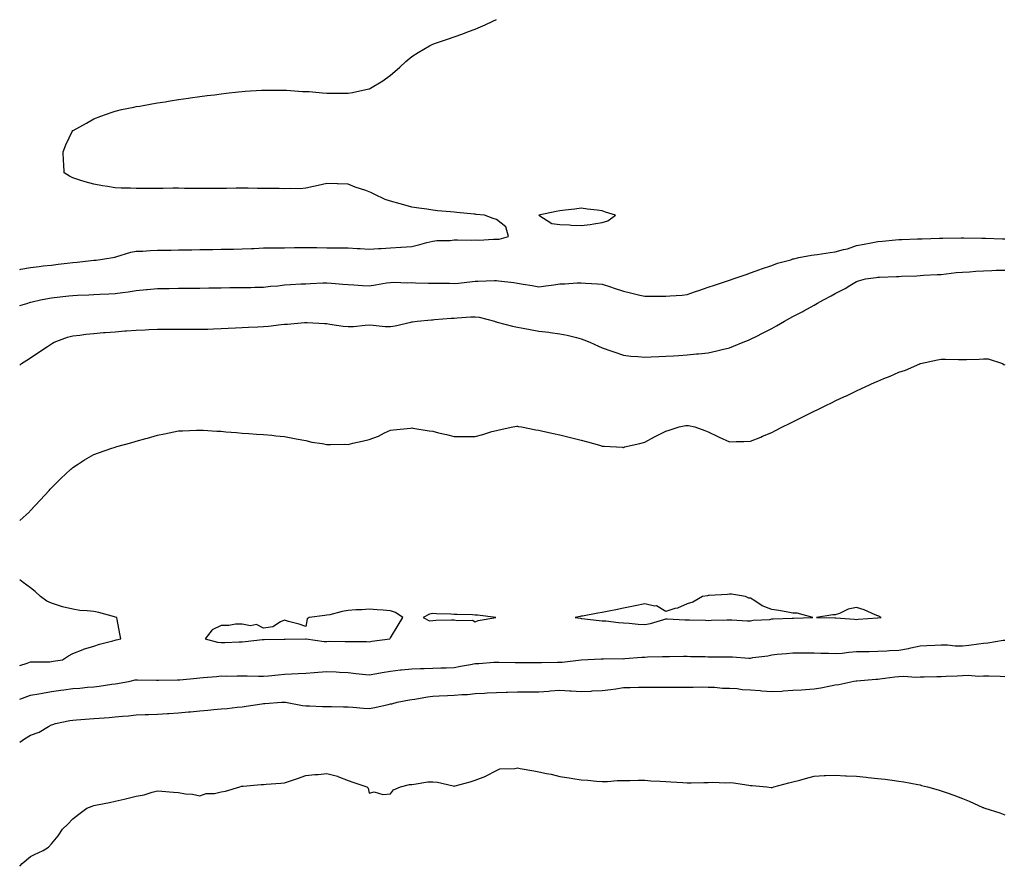
# Model space of a CAD drawing. Units: inches. Extents: x 965843 to 968483, y 7197578 to 7200218.
# Drawn here: x 965843 to 966308, y 7199374 to 7199774 of the extents above; entities that cross this region are included whole.
import ezdxf

# ---------------------------------------------------------------- set-up
doc = ezdxf.new("R2010")
doc.units = ezdxf.units.IN
doc.header["$MEASUREMENT"] = 0
doc.layers.add('Contour_96587197', color=7, linetype='Continuous', true_color=0x4023ec)

msp = doc.modelspace()

# ---------------------------------------------------------------- linework, layer by layer
at = {"layer": 'Contour_96587197'}
for points in [[(965843, 7199656.27, 3167), (965843.55, 7199656.41, 3167), (965848.05, 7199657.29, 3167), (965852.2, 7199657.78, 3167), (965854.12, 7199657.99, 3167), (965858.05, 7199658.44, 3167), (965861.16, 7199658.81, 3167), (965865.44, 7199659.3, 3167), (965868.05, 7199659.62, 3167), (965870.16, 7199659.81, 3167), (965876.69, 7199660.57, 3167), (965878.05, 7199660.69, 3167), (965879.17, 7199660.79, 3167), (965887.01, 7199661.92, 3167), (965887.81, 7199662.17, 3167), (965888.05, 7199662.21, 3167), (965888.41, 7199662.29, 3167), (965895.45, 7199664.52, 3167), (965898.05, 7199664.91, 3167), (965901.17, 7199665.05, 3167), (965904.67, 7199665.3, 3167), (965908.05, 7199665.44, 3167), (965911.6, 7199665.47, 3167), (965914.45, 7199665.51, 3167), (965918.05, 7199665.57, 3167), (965921.75, 7199665.61, 3167), (965924.31, 7199665.65, 3167), (965928.05, 7199665.71, 3167), (965931.9, 7199665.77, 3167), (965934.16, 7199665.81, 3167), (965938.05, 7199665.87, 3167), (965942.06, 7199665.92, 3167), (965944.01, 7199665.96, 3167), (965948.05, 7199666.04, 3167), (965952.4, 7199666.26, 3167), (965953.68, 7199666.28, 3167), (965958.05, 7199666.53, 3167), (965962.69, 7199666.55, 3167), (965963.46, 7199666.51, 3167), (965968.05, 7199666.53, 3167), (965972.78, 7199666.65, 3167), (965973.28, 7199666.69, 3167), (965978.05, 7199666.78, 3167), (965982.8, 7199666.67, 3167), (965983.26, 7199666.71, 3167), (965988.05, 7199666.61, 3167), (965992.66, 7199666.53, 3167), (965993.39, 7199666.57, 3167), (965998.05, 7199666.51, 3167), (966002.37, 7199666.24, 3167), (966003.8, 7199666.18, 3167), (966008.05, 7199665.92, 3167), (966012.33, 7199666.2, 3167), (966013.69, 7199666.28, 3167), (966018.05, 7199666.57, 3167), (966022.96, 7199666.84, 3167), (966023.16, 7199666.82, 3167), (966028.05, 7199667.17, 3167), (966031.86, 7199668.11, 3167), (966035.14, 7199669.01, 3167), (966038.05, 7199669.75, 3167), (966039.93, 7199670.03, 3167), (966046.17, 7199670.05, 3167), (966048.05, 7199670.26, 3167), (966049.7, 7199670.26, 3167), (966056.38, 7199670.24, 3167), (966058.05, 7199670.26, 3167), (966059.72, 7199670.24, 3167), (966066.71, 7199670.59, 3167), (966068.05, 7199670.57, 3167), (966069.3, 7199670.67, 3167), (966073.84, 7199671.92, 3167), (966072.56, 7199676.43, 3167), (966068.05, 7199679.87, 3167), (966066.51, 7199680.38, 3167), (966062.36, 7199681.92, 3167), (966058.49, 7199682.37, 3167), (966058.05, 7199682.41, 3167), (966057.49, 7199682.47, 3167), (966049.38, 7199683.25, 3167), (966048.05, 7199683.4, 3167), (966046.4, 7199683.58, 3167), (966040.24, 7199684.11, 3167), (966038.05, 7199684.34, 3167), (966035.21, 7199684.77, 3167), (966031.45, 7199685.32, 3167), (966028.05, 7199685.83, 3167), (966023.26, 7199687.13, 3167), (966022.66, 7199687.31, 3167), (966018.05, 7199688.6, 3167), (966015.58, 7199689.44, 3167), (966010.36, 7199691.92, 3167), (966008.76, 7199692.64, 3167), (966008.05, 7199693.01, 3167), (966006.35, 7199693.62, 3167), (966001.38, 7199695.24, 3167), (965998.05, 7199696.57, 3167), (965993.19, 7199696.78, 3167), (965992.94, 7199696.8, 3167), (965988.05, 7199697, 3167), (965983.95, 7199696.02, 3167), (965981.64, 7199695.51, 3167), (965978.05, 7199694.67, 3167), (965975.47, 7199694.5, 3167), (965970.71, 7199694.58, 3167), (965968.05, 7199694.42, 3167), (965965.44, 7199694.52, 3167), (965960.64, 7199694.52, 3167), (965958.05, 7199694.62, 3167), (965955.33, 7199694.63, 3167), (965950.81, 7199694.67, 3167), (965948.05, 7199694.69, 3167), (965945.27, 7199694.69, 3167), (965940.69, 7199694.56, 3167), (965938.05, 7199694.56, 3167), (965935.38, 7199694.6, 3167), (965930.66, 7199694.54, 3167), (965928.05, 7199694.56, 3167), (965925.33, 7199694.65, 3167), (965920.73, 7199694.6, 3167), (965918.05, 7199694.71, 3167), (965915.27, 7199694.71, 3167), (965910.77, 7199694.65, 3167), (965908.05, 7199694.65, 3167), (965905.34, 7199694.63, 3167), (965900.72, 7199694.58, 3167), (965898.05, 7199694.58, 3167), (965895.26, 7199694.71, 3167), (965890.92, 7199694.79, 3167), (965888.05, 7199694.93, 3167), (965884.41, 7199695.57, 3167), (965882.06, 7199695.92, 3167), (965878.05, 7199696.65, 3167), (965873.9, 7199697.76, 3167), (965871.39, 7199698.58, 3167), (965868.05, 7199699.56, 3167), (965866.5, 7199700.38, 3167), (965863.93, 7199701.92, 3167), (965863.81, 7199706.16, 3167), (965863.66, 7199707.53, 3167), (965863.53, 7199711.92, 3167), (965864.84, 7199715.14, 3167), (965867.95, 7199721.82, 3167), (965868, 7199721.92, 3167), (965868.02, 7199721.94, 3167), (965868.05, 7199721.98, 3167), (965868.18, 7199722.04, 3167), (965874.5, 7199725.47, 3167), (965878.05, 7199727.45, 3167), (965881.25, 7199728.72, 3167), (965886.72, 7199730.59, 3167), (965888.05, 7199731.08, 3167), (965888.68, 7199731.28, 3167), (965891.06, 7199731.92, 3167), (965896.9, 7199733.07, 3167), (965898.05, 7199733.27, 3167), (965899.68, 7199733.54, 3167), (965905.37, 7199734.6, 3167), (965908.05, 7199735.03, 3167), (965911.72, 7199735.59, 3167), (965914.01, 7199735.96, 3167), (965918.05, 7199736.57, 3167), (965922.73, 7199737.25, 3167), (965923.47, 7199737.35, 3167), (965928.05, 7199737.97, 3167), (965931.54, 7199738.44, 3167), (965935.02, 7199738.89, 3167), (965938.05, 7199739.3, 3167), (965940.41, 7199739.56, 3167), (965946.34, 7199740.22, 3167), (965948.05, 7199740.4, 3167), (965949.47, 7199740.51, 3167), (965957.1, 7199740.98, 3167), (965958.05, 7199741.04, 3167), (965958.9, 7199741.06, 3167), (965967.09, 7199740.96, 3167), (965968.05, 7199740.98, 3167), (965968.99, 7199740.98, 3167), (965976.59, 7199740.46, 3167), (965978.05, 7199740.44, 3167), (965979.6, 7199740.38, 3167), (965985.91, 7199739.77, 3167), (965988.05, 7199739.69, 3167), (965990.29, 7199739.67, 3167), (965995.77, 7199739.65, 3167), (965998.05, 7199739.63, 3167), (966000.04, 7199739.93, 3167), (966007.75, 7199741.63, 3167), (966008.05, 7199741.67, 3167), (966008.23, 7199741.74, 3167), (966008.55, 7199741.92, 3167), (966014.46, 7199745.51, 3167), (966018.05, 7199748.11, 3167), (966020.13, 7199749.83, 3167), (966022.47, 7199751.92, 3167), (966025.35, 7199754.62, 3167), (966028.05, 7199757, 3167), (966031.11, 7199758.85, 3167), (966036.43, 7199761.92, 3167), (966037.48, 7199762.49, 3167), (966038.05, 7199762.78, 3167), (966039.36, 7199763.23, 3167), (966044.89, 7199765.08, 3167), (966048.05, 7199766.22, 3167), (966052.28, 7199767.7, 3167), (966054.84, 7199768.72, 3167), (966058.05, 7199769.91, 3167), (966059.49, 7199770.47, 3167), (966062.76, 7199771.92, 3167), (966066.39, 7199773.58, 3167), (966068.05, 7199774.4, 3167)], [(965843, 7199639.3, 3166), (965846.44, 7199640.3, 3166), (965848.05, 7199640.81, 3166), (965848.93, 7199641.04, 3166), (965852.9, 7199641.92, 3166), (965857.13, 7199642.84, 3166), (965858.05, 7199642.99, 3166), (965859.25, 7199643.11, 3166), (965866.16, 7199643.81, 3166), (965868.05, 7199644.03, 3166), (965870.29, 7199644.15, 3166), (965875.6, 7199644.38, 3166), (965878.05, 7199644.52, 3166), (965880.76, 7199644.63, 3166), (965885.14, 7199644.83, 3166), (965888.05, 7199644.95, 3166), (965891.59, 7199645.46, 3166), (965894.21, 7199645.75, 3166), (965898.05, 7199646.33, 3166), (965902.93, 7199646.8, 3166), (965903.15, 7199646.82, 3166), (965908.05, 7199647.31, 3166), (965912.61, 7199647.37, 3166), (965913.5, 7199647.37, 3166), (965918.05, 7199647.43, 3166), (965922.48, 7199647.49, 3166), (965923.63, 7199647.51, 3166), (965928.05, 7199647.55, 3166), (965932.37, 7199647.6, 3166), (965933.74, 7199647.62, 3166), (965938.05, 7199647.66, 3166), (965942.24, 7199647.74, 3166), (965943.88, 7199647.76, 3166), (965948.05, 7199647.82, 3166), (965952.08, 7199647.88, 3166), (965954.05, 7199647.92, 3166), (965958.05, 7199647.97, 3166), (965961.46, 7199648.5, 3166), (965964.79, 7199648.66, 3166), (965968.05, 7199649.07, 3166), (965970.8, 7199649.17, 3166), (965975.67, 7199649.54, 3166), (965978.05, 7199649.62, 3166), (965980.34, 7199649.63, 3166), (965986.09, 7199649.97, 3166), (965988.05, 7199649.97, 3166), (965990.19, 7199649.79, 3166), (965995.6, 7199649.46, 3166), (965998.05, 7199649.24, 3166), (966000.81, 7199649.15, 3166), (966004.91, 7199648.78, 3166), (966008.05, 7199648.68, 3166), (966010.91, 7199649.07, 3166), (966016.09, 7199649.97, 3166), (966018.05, 7199650.24, 3166), (966019.68, 7199650.3, 3166), (966026.18, 7199650.05, 3166), (966028.05, 7199650.1, 3166), (966029.92, 7199650.06, 3166), (966036.02, 7199649.89, 3166), (966038.05, 7199649.83, 3166), (966040.17, 7199649.81, 3166), (966045.92, 7199649.79, 3166), (966048.05, 7199649.75, 3166), (966050.1, 7199649.87, 3166), (966056.78, 7199650.65, 3166), (966058.05, 7199650.73, 3166), (966059.22, 7199650.75, 3166), (966067.19, 7199651.06, 3166), (966068.05, 7199651.08, 3166), (966069.04, 7199650.92, 3166), (966076.22, 7199650.1, 3166), (966078.05, 7199649.79, 3166), (966080.63, 7199649.34, 3166), (966084.92, 7199648.8, 3166), (966088.05, 7199648.17, 3166), (966091.37, 7199648.6, 3166), (966095.24, 7199649.11, 3166), (966098.05, 7199649.48, 3166), (966100.39, 7199649.58, 3166), (966106.11, 7199649.99, 3166), (966108.05, 7199650.06, 3166), (966110.13, 7199649.83, 3166), (966115.75, 7199649.62, 3166), (966118.05, 7199649.32, 3166), (966121.88, 7199648.09, 3166), (966123.7, 7199647.56, 3166), (966128.05, 7199646.06, 3166), (966131.36, 7199645.24, 3166), (966135.72, 7199644.26, 3166), (966138.05, 7199643.7, 3166), (966148.05, 7199643.7, 3166), (966150.04, 7199643.91, 3166), (966155.7, 7199644.26, 3166), (966158.05, 7199644.56, 3166), (966162.02, 7199645.88, 3166), (966163.56, 7199646.41, 3166), (966168.05, 7199647.94, 3166), (966171.03, 7199648.95, 3166), (966177.16, 7199651.02, 3166), (966178.05, 7199651.33, 3166), (966178.49, 7199651.47, 3166), (966179.78, 7199651.92, 3166), (966186.04, 7199653.93, 3166), (966188.05, 7199654.73, 3166), (966192.48, 7199656.35, 3166), (966193.28, 7199656.69, 3166), (966198.05, 7199658.17, 3166), (966200.72, 7199659.24, 3166), (966207.07, 7199660.94, 3166), (966208.05, 7199661.28, 3166), (966208.54, 7199661.43, 3166), (966210.76, 7199661.92, 3166), (966216.88, 7199663.09, 3166), (966218.05, 7199663.25, 3166), (966219.53, 7199663.4, 3166), (966225.55, 7199664.42, 3166), (966228.05, 7199664.63, 3166), (966231.85, 7199665.73, 3166), (966233.82, 7199666.14, 3166), (966238.05, 7199667.6, 3166), (966241.61, 7199668.35, 3166), (966245.05, 7199668.91, 3166), (966248.05, 7199669.5, 3166), (966250.26, 7199669.71, 3166), (966256.4, 7199670.26, 3166), (966258.05, 7199670.42, 3166), (966259.46, 7199670.51, 3166), (966266.86, 7199670.73, 3166), (966268.05, 7199670.81, 3166), (966269.12, 7199670.85, 3166), (966277.2, 7199671.06, 3166), (966278.05, 7199671.1, 3166), (966278.85, 7199671.12, 3166), (966287.41, 7199671.28, 3166), (966288.69, 7199671.28, 3166), (966297.22, 7199671.08, 3166), (966298.05, 7199671.08, 3166), (966298.91, 7199671.06, 3166), (966307.01, 7199670.87, 3166), (966308.05, 7199670.85, 3166)], [(965843, 7199611.2, 3165), (965843.9, 7199611.92, 3165), (965846.41, 7199613.56, 3165), (965848.05, 7199614.65, 3165), (965852.46, 7199617.51, 3165), (965856.06, 7199619.93, 3165), (965858.05, 7199621.26, 3165), (965858.49, 7199621.49, 3165), (965859.35, 7199621.92, 3165), (965865.58, 7199624.4, 3165), (965868.05, 7199624.97, 3165), (965871.46, 7199625.32, 3165), (965874.17, 7199625.79, 3165), (965878.05, 7199626.16, 3165), (965882.64, 7199626.51, 3165), (965883.37, 7199626.61, 3165), (965888.05, 7199626.94, 3165), (965892.69, 7199627.27, 3165), (965893.45, 7199627.33, 3165), (965898.05, 7199627.64, 3165), (965902.17, 7199627.8, 3165), (965904.04, 7199627.92, 3165), (965908.05, 7199628.07, 3165), (965911.91, 7199628.07, 3165), (965914.26, 7199628.13, 3165), (965918.05, 7199628.13, 3165), (965921.87, 7199628.09, 3165), (965924.26, 7199628.13, 3165), (965928.05, 7199628.09, 3165), (965931.76, 7199628.21, 3165), (965934.42, 7199628.29, 3165), (965938.05, 7199628.4, 3165), (965941.39, 7199628.58, 3165), (965944.82, 7199628.7, 3165), (965948.05, 7199628.85, 3165), (965950.97, 7199629.01, 3165), (965955.38, 7199629.24, 3165), (965958.05, 7199629.38, 3165), (965960.41, 7199629.56, 3165), (965966.47, 7199630.34, 3165), (965968.05, 7199630.47, 3165), (965969.44, 7199630.53, 3165), (965977.38, 7199631.26, 3165), (965978.05, 7199631.28, 3165), (965978.71, 7199631.26, 3165), (965986.95, 7199630.81, 3165), (965988.05, 7199630.77, 3165), (965989.39, 7199630.57, 3165), (965995.76, 7199629.62, 3165), (965998.05, 7199629.32, 3165), (966000.56, 7199629.4, 3165), (966006.17, 7199630.05, 3165), (966008.05, 7199630.12, 3165), (966009.87, 7199630.1, 3165), (966015.57, 7199629.44, 3165), (966018.05, 7199629.42, 3165), (966020.21, 7199629.75, 3165), (966027.61, 7199631.49, 3165), (966028.05, 7199631.57, 3165), (966028.37, 7199631.59, 3165), (966030.65, 7199631.92, 3165), (966037.37, 7199632.6, 3165), (966038.05, 7199632.62, 3165), (966038.77, 7199632.64, 3165), (966046.62, 7199633.35, 3165), (966048.05, 7199633.38, 3165), (966049.57, 7199633.44, 3165), (966056.01, 7199633.97, 3165), (966058.05, 7199634.03, 3165), (966059.94, 7199633.81, 3165), (966067.21, 7199631.92, 3165), (966067.79, 7199631.67, 3165), (966068.05, 7199631.59, 3165), (966068.47, 7199631.51, 3165), (966075.71, 7199629.58, 3165), (966078.05, 7199629.11, 3165), (966081.55, 7199628.42, 3165), (966084.06, 7199627.92, 3165), (966088.05, 7199627.17, 3165), (966092.78, 7199626.65, 3165), (966093.41, 7199626.55, 3165), (966098.05, 7199626, 3165), (966101.44, 7199625.32, 3165), (966105.84, 7199624.13, 3165), (966108.05, 7199623.62, 3165), (966109.29, 7199623.17, 3165), (966112.22, 7199621.92, 3165), (966116.19, 7199620.06, 3165), (966118.05, 7199619.32, 3165), (966122.09, 7199617.88, 3165), (966123.49, 7199617.37, 3165), (966128.05, 7199615.79, 3165), (966131.58, 7199615.44, 3165), (966134.75, 7199615.22, 3165), (966138.05, 7199614.91, 3165), (966141.17, 7199615.05, 3165), (966144.74, 7199615.24, 3165), (966148.05, 7199615.38, 3165), (966151.73, 7199615.59, 3165), (966154.22, 7199615.75, 3165), (966158.05, 7199615.96, 3165), (966162.57, 7199616.45, 3165), (966163.45, 7199616.51, 3165), (966168.05, 7199617.02, 3165), (966172.06, 7199617.92, 3165), (966174.68, 7199618.56, 3165), (966178.05, 7199619.32, 3165), (966179.92, 7199620.06, 3165), (966184.54, 7199621.92, 3165), (966187.03, 7199622.94, 3165), (966188.05, 7199623.35, 3165), (966190.99, 7199624.87, 3165), (966193.69, 7199626.28, 3165), (966198.05, 7199628.48, 3165), (966200.31, 7199629.65, 3165), (966204.13, 7199631.92, 3165), (966206.64, 7199633.33, 3165), (966208.05, 7199634.11, 3165), (966212.65, 7199636.51, 3165), (966213.19, 7199636.78, 3165), (966218.05, 7199639.54, 3165), (966219.62, 7199640.34, 3165), (966222.44, 7199641.92, 3165), (966226.15, 7199643.83, 3165), (966228.05, 7199644.91, 3165), (966232.63, 7199647.35, 3165), (966234.89, 7199648.76, 3165), (966238.05, 7199650.65, 3165), (966239, 7199650.98, 3165), (966242.29, 7199651.92, 3165), (966247.39, 7199652.58, 3165), (966248.05, 7199652.7, 3165), (966248.9, 7199652.76, 3165), (966256.98, 7199652.99, 3165), (966258.05, 7199653.07, 3165), (966259.29, 7199653.15, 3165), (966266.59, 7199653.38, 3165), (966268.05, 7199653.48, 3165), (966269.73, 7199653.6, 3165), (966276.08, 7199653.89, 3165), (966278.05, 7199654.03, 3165), (966280.34, 7199654.21, 3165), (966285.12, 7199654.85, 3165), (966288.05, 7199655.06, 3165), (966291.38, 7199655.24, 3165), (966294.44, 7199655.53, 3165), (966298.05, 7199655.71, 3165), (966301.93, 7199655.79, 3165), (966304.04, 7199655.94, 3165), (966308.05, 7199656.02, 3165)], [(965843, 7199537.8, 3164), (965847.57, 7199541.92, 3164), (965847.82, 7199542.15, 3164), (965848.05, 7199542.41, 3164), (965852.66, 7199547.31, 3164), (965856.94, 7199551.92, 3164), (965857.45, 7199552.51, 3164), (965858.05, 7199553.17, 3164), (965862.43, 7199557.53, 3164), (965867.13, 7199561.92, 3164), (965867.6, 7199562.37, 3164), (965868.05, 7199562.76, 3164), (965870.33, 7199564.21, 3164), (965873.64, 7199566.33, 3164), (965878.05, 7199568.93, 3164), (965880.23, 7199569.75, 3164), (965886.5, 7199571.92, 3164), (965887.65, 7199572.31, 3164), (965888.05, 7199572.45, 3164), (965888.8, 7199572.68, 3164), (965895.52, 7199574.46, 3164), (965898.05, 7199575.22, 3164), (965902.58, 7199576.45, 3164), (965903.33, 7199576.63, 3164), (965908.05, 7199577.99, 3164), (965911.31, 7199578.66, 3164), (965915.72, 7199579.58, 3164), (965918.05, 7199580.06, 3164), (965919.81, 7199580.16, 3164), (965926.52, 7199580.4, 3164), (965928.05, 7199580.47, 3164), (965929.57, 7199580.4, 3164), (965936.09, 7199579.97, 3164), (965938.05, 7199579.87, 3164), (965940.27, 7199579.71, 3164), (965945.4, 7199579.28, 3164), (965948.05, 7199579.07, 3164), (965951.13, 7199578.85, 3164), (965954.72, 7199578.6, 3164), (965958.05, 7199578.35, 3164), (965961.97, 7199578.01, 3164), (965963.96, 7199577.82, 3164), (965968.05, 7199577.43, 3164), (965972.66, 7199576.53, 3164), (965973.6, 7199576.37, 3164), (965978.05, 7199575.55, 3164), (965980.89, 7199574.77, 3164), (965985.79, 7199574.17, 3164), (965988.05, 7199573.7, 3164), (965989.73, 7199573.6, 3164), (965996.17, 7199573.8, 3164), (965998.05, 7199573.72, 3164), (966000.35, 7199574.22, 3164), (966004.68, 7199575.3, 3164), (966008.05, 7199575.98, 3164), (966012.32, 7199577.66, 3164), (966015.26, 7199579.13, 3164), (966018.05, 7199580.4, 3164), (966019.4, 7199580.57, 3164), (966027.54, 7199581.41, 3164), (966028.05, 7199581.47, 3164), (966028.58, 7199581.39, 3164), (966036.27, 7199580.14, 3164), (966038.05, 7199579.89, 3164), (966040.75, 7199579.22, 3164), (966044.46, 7199578.33, 3164), (966048.05, 7199577.41, 3164), (966052.54, 7199577.43, 3164), (966053.62, 7199577.49, 3164), (966058.05, 7199577.49, 3164), (966061.6, 7199578.37, 3164), (966065.86, 7199579.73, 3164), (966068.05, 7199580.34, 3164), (966069.32, 7199580.65, 3164), (966075.76, 7199581.92, 3164), (966077.68, 7199582.29, 3164), (966078.05, 7199582.31, 3164), (966078.36, 7199582.23, 3164), (966079.94, 7199581.92, 3164), (966086.65, 7199580.53, 3164), (966088.05, 7199580.38, 3164), (966090.02, 7199579.95, 3164), (966094.97, 7199578.85, 3164), (966098.05, 7199578.19, 3164), (966103.01, 7199576.96, 3164), (966103.08, 7199576.94, 3164), (966108.05, 7199575.67, 3164), (966111.03, 7199574.89, 3164), (966116.67, 7199573.29, 3164), (966118.05, 7199572.92, 3164), (966119, 7199572.86, 3164), (966127.63, 7199572.33, 3164), (966128.05, 7199572.31, 3164), (966128.6, 7199572.47, 3164), (966135.84, 7199574.13, 3164), (966138.05, 7199574.83, 3164), (966142.73, 7199577.25, 3164), (966144.01, 7199577.88, 3164), (966148.05, 7199579.89, 3164), (966149.59, 7199580.38, 3164), (966154.28, 7199581.92, 3164), (966157.41, 7199582.56, 3164), (966158.05, 7199582.68, 3164), (966158.7, 7199582.56, 3164), (966161.72, 7199581.92, 3164), (966166.42, 7199580.3, 3164), (966168.05, 7199579.67, 3164), (966172.53, 7199577.43, 3164), (966173.21, 7199577.08, 3164), (966178.05, 7199574.93, 3164), (966181.22, 7199575.08, 3164), (966184.87, 7199575.1, 3164), (966188.05, 7199575.26, 3164), (966192.81, 7199577.15, 3164), (966193.63, 7199577.51, 3164), (966198.05, 7199579.28, 3164), (966199.77, 7199580.2, 3164), (966203.11, 7199581.92, 3164), (966206.4, 7199583.56, 3164), (966208.05, 7199584.38, 3164), (966212.97, 7199586.84, 3164), (966213.08, 7199586.9, 3164), (966218.05, 7199589.36, 3164), (966219.77, 7199590.2, 3164), (966223.3, 7199591.92, 3164), (966226.5, 7199593.48, 3164), (966228.05, 7199594.22, 3164), (966232.46, 7199596.33, 3164), (966233.26, 7199596.71, 3164), (966238.05, 7199598.99, 3164), (966240.1, 7199599.87, 3164), (966244.48, 7199601.92, 3164), (966246.93, 7199603.05, 3164), (966248.05, 7199603.6, 3164), (966250.9, 7199604.77, 3164), (966254, 7199605.98, 3164), (966258.05, 7199607.82, 3164), (966261.17, 7199608.8, 3164), (966267.91, 7199611.78, 3164), (966268.05, 7199611.84, 3164), (966268.12, 7199611.84, 3164), (966268.32, 7199611.92, 3164), (966276.3, 7199613.66, 3164), (966278.05, 7199613.91, 3164), (966280.13, 7199613.99, 3164), (966286.24, 7199613.74, 3164), (966288.05, 7199613.81, 3164), (966290, 7199613.87, 3164), (966295.94, 7199614.03, 3164), (966298.05, 7199614.13, 3164), (966300.19, 7199614.07, 3164), (966306.96, 7199611.92, 3164), (966307.63, 7199611.49, 3164), (966308.05, 7199611.33, 3164)], [(965843, 7199469.31, 3164), (965846.47, 7199470.34, 3164), (965848.05, 7199470.94, 3164), (965848.9, 7199471.06, 3164), (965857.17, 7199471.04, 3164), (965858.05, 7199471.14, 3164), (965858.73, 7199471.24, 3164), (965863.18, 7199471.92, 3164), (965866.11, 7199473.87, 3164), (965868.05, 7199474.95, 3164), (965873, 7199476.88, 3164), (965873.07, 7199476.9, 3164), (965878.05, 7199478.31, 3164), (965880.61, 7199479.36, 3164), (965887.04, 7199480.9, 3164), (965888.05, 7199481.24, 3164), (965888.56, 7199481.41, 3164), (965890.67, 7199481.92, 3164), (965890.32, 7199484.19, 3164), (965888.95, 7199491.02, 3164), (965888.79, 7199491.92, 3164), (965888.05, 7199492.15, 3164), (965887.73, 7199492.23, 3164), (965880.34, 7199494.21, 3164), (965878.05, 7199494.71, 3164), (965874.83, 7199495.14, 3164), (965871.44, 7199495.3, 3164), (965868.05, 7199495.87, 3164), (965863.18, 7199497.04, 3164), (965862.78, 7199497.19, 3164), (965858.05, 7199498.62, 3164), (965855.8, 7199499.67, 3164), (965852.89, 7199501.92, 3164), (965850.26, 7199504.13, 3164), (965848.05, 7199505.92, 3164), (965844.63, 7199508.5, 3164), (965843, 7199509.77, 3164)], [(965843, 7199453.33, 3163), (965845.65, 7199454.32, 3163), (965848.05, 7199455.2, 3163), (965852.02, 7199455.9, 3163), (965853.83, 7199456.14, 3163), (965858.05, 7199456.96, 3163), (965862.42, 7199457.56, 3163), (965863.9, 7199457.78, 3163), (965868.05, 7199458.35, 3163), (965871.35, 7199458.62, 3163), (965875.09, 7199458.95, 3163), (965878.05, 7199459.21, 3163), (965880.49, 7199459.48, 3163), (965886.49, 7199460.36, 3163), (965888.05, 7199460.53, 3163), (965889.22, 7199460.75, 3163), (965895.08, 7199461.92, 3163), (965897.55, 7199462.43, 3163), (965898.05, 7199462.53, 3163), (965898.65, 7199462.53, 3163), (965907.58, 7199462.39, 3163), (965908.05, 7199462.37, 3163), (965908.51, 7199462.37, 3163), (965917.5, 7199462.47, 3163), (965918.05, 7199462.47, 3163), (965918.63, 7199462.51, 3163), (965926.66, 7199463.31, 3163), (965928.05, 7199463.38, 3163), (965929.65, 7199463.52, 3163), (965935.86, 7199464.11, 3163), (965938.05, 7199464.3, 3163), (965940.41, 7199464.28, 3163), (965945.63, 7199464.34, 3163), (965948.05, 7199464.32, 3163), (965950.43, 7199464.3, 3163), (965955.8, 7199464.17, 3163), (965958.05, 7199464.15, 3163), (965960.43, 7199464.3, 3163), (965965.06, 7199464.91, 3163), (965968.05, 7199465.08, 3163), (965971.37, 7199465.24, 3163), (965974.5, 7199465.47, 3163), (965978.05, 7199465.63, 3163), (965982.06, 7199465.94, 3163), (965983.9, 7199466.06, 3163), (965988.05, 7199466.37, 3163), (965992.44, 7199466.31, 3163), (965993.91, 7199466.06, 3163), (965998.05, 7199465.98, 3163), (966001.65, 7199465.53, 3163), (966004.8, 7199465.16, 3163), (966008.05, 7199464.77, 3163), (966011.55, 7199465.42, 3163), (966014.07, 7199465.9, 3163), (966018.05, 7199466.63, 3163), (966022.81, 7199467.17, 3163), (966023.31, 7199467.19, 3163), (966028.05, 7199467.64, 3163), (966032.19, 7199467.78, 3163), (966033.96, 7199467.84, 3163), (966038.05, 7199467.96, 3163), (966041.85, 7199468.13, 3163), (966044.33, 7199468.21, 3163), (966048.05, 7199468.37, 3163), (966051.05, 7199468.91, 3163), (966055.88, 7199469.75, 3163), (966058.05, 7199470.16, 3163), (966059.76, 7199470.22, 3163), (966066.91, 7199470.77, 3163), (966068.05, 7199470.83, 3163), (966069.16, 7199470.81, 3163), (966076.86, 7199470.73, 3163), (966078.05, 7199470.73, 3163), (966079.26, 7199470.71, 3163), (966086.73, 7199470.61, 3163), (966088.05, 7199470.59, 3163), (966089.29, 7199470.69, 3163), (966096.87, 7199470.75, 3163), (966098.05, 7199470.83, 3163), (966099.1, 7199470.87, 3163), (966108.05, 7199471.92, 3163), (966108.12, 7199471.92, 3163), (966117.57, 7199472.39, 3163), (966118.05, 7199472.41, 3163), (966118.54, 7199472.41, 3163), (966127.49, 7199472.49, 3163), (966128.05, 7199472.47, 3163), (966128.62, 7199472.49, 3163), (966136.77, 7199473.21, 3163), (966138.05, 7199473.23, 3163), (966139.43, 7199473.29, 3163), (966146.47, 7199473.5, 3163), (966148.05, 7199473.58, 3163), (966149.7, 7199473.56, 3163), (966156.32, 7199473.64, 3163), (966158.05, 7199473.64, 3163), (966159.72, 7199473.58, 3163), (966166.53, 7199473.44, 3163), (966168.05, 7199473.4, 3163), (966169.54, 7199473.4, 3163), (966176.61, 7199473.35, 3163), (966178.05, 7199473.35, 3163), (966179.47, 7199473.33, 3163), (966187.19, 7199472.78, 3163), (966188.05, 7199472.76, 3163), (966189.11, 7199472.97, 3163), (966196.13, 7199473.85, 3163), (966198.05, 7199474.34, 3163), (966200.66, 7199474.54, 3163), (966204.98, 7199474.99, 3163), (966208.05, 7199475.2, 3163), (966211.37, 7199475.24, 3163), (966214.76, 7199475.22, 3163), (966218.05, 7199475.26, 3163), (966221.2, 7199475.08, 3163), (966224.91, 7199475.06, 3163), (966228.05, 7199474.89, 3163), (966231.26, 7199475.14, 3163), (966234.42, 7199475.55, 3163), (966238.05, 7199475.79, 3163), (966242.01, 7199475.88, 3163), (966244.03, 7199475.94, 3163), (966248.05, 7199476.04, 3163), (966252.31, 7199476.18, 3163), (966253.68, 7199476.28, 3163), (966258.05, 7199476.43, 3163), (966262.64, 7199477.33, 3163), (966263.71, 7199477.58, 3163), (966268.05, 7199478.5, 3163), (966271.33, 7199478.64, 3163), (966275.02, 7199478.89, 3163), (966278.05, 7199479.03, 3163), (966280.99, 7199478.99, 3163), (966284.69, 7199478.56, 3163), (966288.05, 7199478.52, 3163), (966291.07, 7199478.89, 3163), (966295.66, 7199479.52, 3163), (966298.05, 7199479.83, 3163), (966299.99, 7199479.97, 3163), (966307.33, 7199481.2, 3163), (966308.05, 7199481.28, 3163)], [(965843, 7199433.05, 3162), (965845.33, 7199434.65, 3162), (965848.05, 7199436.39, 3162), (965852.14, 7199437.82, 3162), (965856.53, 7199440.4, 3162), (965858.05, 7199441.16, 3162), (965858.65, 7199441.33, 3162), (965859.85, 7199441.92, 3162), (965866.69, 7199443.29, 3162), (965868.05, 7199443.5, 3162), (965869.77, 7199443.64, 3162), (965875.9, 7199444.07, 3162), (965878.05, 7199444.22, 3162), (965880.55, 7199444.42, 3162), (965885.22, 7199444.75, 3162), (965888.05, 7199444.97, 3162), (965891.49, 7199445.36, 3162), (965894.41, 7199445.55, 3162), (965898.05, 7199446, 3162), (965902.23, 7199446.1, 3162), (965903.82, 7199446.16, 3162), (965908.05, 7199446.26, 3162), (965912.71, 7199446.59, 3162), (965913.37, 7199446.61, 3162), (965918.05, 7199446.96, 3162), (965922.66, 7199447.31, 3162), (965923.56, 7199447.43, 3162), (965928.05, 7199447.8, 3162), (965931.85, 7199448.13, 3162), (965934.63, 7199448.5, 3162), (965938.05, 7199448.81, 3162), (965940.95, 7199449.01, 3162), (965945.62, 7199449.5, 3162), (965948.05, 7199449.67, 3162), (965949.99, 7199449.99, 3162), (965957.27, 7199451.14, 3162), (965958.05, 7199451.28, 3162), (965958.67, 7199451.3, 3162), (965966.77, 7199451.92, 3162), (965968, 7199451.98, 3162), (965968.11, 7199451.98, 3162), (965968.54, 7199451.92, 3162), (965976.51, 7199450.38, 3162), (965978.05, 7199450.22, 3162), (965979.78, 7199450.18, 3162), (965986, 7199449.87, 3162), (965988.05, 7199449.85, 3162), (965990.14, 7199449.83, 3162), (965995.92, 7199449.79, 3162), (965998.05, 7199449.77, 3162), (966000.33, 7199449.63, 3162), (966005.25, 7199449.11, 3162), (966008.05, 7199448.97, 3162), (966010.6, 7199449.36, 3162), (966017.03, 7199450.9, 3162), (966018.05, 7199451.1, 3162), (966018.75, 7199451.22, 3162), (966021.28, 7199451.92, 3162), (966026.96, 7199453.01, 3162), (966028.05, 7199453.23, 3162), (966029.51, 7199453.38, 3162), (966035.51, 7199454.46, 3162), (966038.05, 7199454.71, 3162), (966041, 7199454.87, 3162), (966044.91, 7199455.06, 3162), (966048.05, 7199455.24, 3162), (966051.75, 7199455.61, 3162), (966054.36, 7199455.61, 3162), (966058.05, 7199456.1, 3162), (966062.37, 7199456.24, 3162), (966063.65, 7199456.31, 3162), (966068.05, 7199456.45, 3162), (966072.73, 7199456.59, 3162), (966073.33, 7199456.63, 3162), (966078.05, 7199456.76, 3162), (966082.95, 7199456.82, 3162), (966083.15, 7199456.82, 3162), (966088.05, 7199456.88, 3162), (966092.82, 7199457.15, 3162), (966093.37, 7199457.25, 3162), (966098.05, 7199457.56, 3162), (966102.65, 7199457.31, 3162), (966103.42, 7199457.29, 3162), (966108.05, 7199457.02, 3162), (966112.83, 7199457.13, 3162), (966113.34, 7199457.21, 3162), (966118.05, 7199457.37, 3162), (966122.04, 7199457.94, 3162), (966124.42, 7199458.29, 3162), (966128.05, 7199458.81, 3162), (966131.13, 7199458.83, 3162), (966135.13, 7199458.99, 3162), (966138.05, 7199459.03, 3162), (966141.01, 7199458.95, 3162), (966145.19, 7199459.05, 3162), (966148.05, 7199458.99, 3162), (966151.03, 7199458.95, 3162), (966155.18, 7199459.05, 3162), (966158.05, 7199459.01, 3162), (966160.98, 7199458.99, 3162), (966165.24, 7199459.11, 3162), (966168.05, 7199459.09, 3162), (966171.02, 7199458.95, 3162), (966174.75, 7199458.62, 3162), (966178.05, 7199458.48, 3162), (966181.66, 7199458.31, 3162), (966184.09, 7199457.97, 3162), (966188.05, 7199457.82, 3162), (966192.56, 7199457.41, 3162), (966193.43, 7199457.31, 3162), (966198.05, 7199456.9, 3162), (966202.78, 7199457.19, 3162), (966203.37, 7199457.25, 3162), (966208.05, 7199457.55, 3162), (966212.16, 7199457.82, 3162), (966214.03, 7199457.9, 3162), (966218.05, 7199458.15, 3162), (966221.25, 7199458.72, 3162), (966225.77, 7199459.65, 3162), (966228.05, 7199460.06, 3162), (966229.64, 7199460.34, 3162), (966236.86, 7199461.92, 3162), (966237.92, 7199462.06, 3162), (966238.05, 7199462.08, 3162), (966238.21, 7199462.08, 3162), (966247.17, 7199462.8, 3162), (966248.05, 7199462.86, 3162), (966249.09, 7199462.96, 3162), (966256.11, 7199463.87, 3162), (966258.05, 7199464.05, 3162), (966260.3, 7199464.17, 3162), (966266.17, 7199463.8, 3162), (966268.05, 7199463.91, 3162), (966270.07, 7199463.95, 3162), (966275.97, 7199463.99, 3162), (966278.05, 7199464.03, 3162), (966280.31, 7199464.19, 3162), (966285.64, 7199464.32, 3162), (966288.05, 7199464.52, 3162), (966290.77, 7199464.65, 3162), (966295.69, 7199464.28, 3162), (966298.05, 7199464.44, 3162), (966300.51, 7199464.38, 3162), (966305.8, 7199464.17, 3162), (966308.05, 7199464.13, 3162)], [(965843, 7199374.38, 3161), (965844.21, 7199375.75, 3161), (965848.05, 7199378.97, 3161), (965850.02, 7199379.95, 3161), (965854.06, 7199381.92, 3161), (965856.55, 7199383.42, 3161), (965858.05, 7199385.03, 3161), (965861.15, 7199388.83, 3161), (965863.23, 7199391.92, 3161), (965865.73, 7199394.24, 3161), (965868.05, 7199396.76, 3161), (965870.92, 7199399.05, 3161), (965874.68, 7199401.92, 3161), (965877.17, 7199402.8, 3161), (965878.05, 7199403.05, 3161), (965879.53, 7199403.4, 3161), (965885.44, 7199404.52, 3161), (965888.05, 7199405.18, 3161), (965892.25, 7199406.12, 3161), (965893.61, 7199406.35, 3161), (965898.05, 7199407.49, 3161), (965901.79, 7199408.17, 3161), (965905.52, 7199409.4, 3161), (965908.05, 7199410.01, 3161), (965910.12, 7199409.85, 3161), (965915.57, 7199409.44, 3161), (965918.05, 7199409.26, 3161), (965921.29, 7199408.68, 3161), (965924.61, 7199408.48, 3161), (965928.05, 7199407.64, 3161), (965931.11, 7199408.85, 3161), (965934.95, 7199408.81, 3161), (965938.05, 7199409.5, 3161), (965940.11, 7199409.85, 3161), (965946.85, 7199411.92, 3161), (965947.78, 7199412.19, 3161), (965948.05, 7199412.25, 3161), (965948.43, 7199412.31, 3161), (965957.02, 7199412.96, 3161), (965958.05, 7199413.09, 3161), (965959.33, 7199413.21, 3161), (965966.29, 7199413.68, 3161), (965968.05, 7199413.83, 3161), (965970.91, 7199414.79, 3161), (965974.14, 7199415.83, 3161), (965978.05, 7199417.21, 3161), (965982.27, 7199417.7, 3161), (965983.95, 7199417.82, 3161), (965988.05, 7199418.25, 3161), (965993.03, 7199416.9, 3161), (965993.12, 7199416.84, 3161), (965998.05, 7199414.99, 3161), (966000.34, 7199414.21, 3161), (966006.94, 7199411.92, 3161), (966007.44, 7199411.31, 3161), (966008.05, 7199408.91, 3161), (966010.42, 7199409.56, 3161), (966014.39, 7199408.25, 3161), (966018.05, 7199408.58, 3161), (966019.52, 7199410.46, 3161), (966022.84, 7199411.92, 3161), (966026.97, 7199412.99, 3161), (966028.05, 7199413.11, 3161), (966029.28, 7199413.15, 3161), (966035.75, 7199414.22, 3161), (966038.05, 7199414.28, 3161), (966040.2, 7199414.07, 3161), (966047.63, 7199412.33, 3161), (966048.05, 7199412.29, 3161), (966048.57, 7199412.43, 3161), (966055.61, 7199414.36, 3161), (966058.05, 7199415.1, 3161), (966062.99, 7199416.98, 3161), (966063.27, 7199417.15, 3161), (966068.05, 7199419.62, 3161), (966069.6, 7199420.38, 3161), (966076.71, 7199420.59, 3161), (966078.05, 7199420.92, 3161), (966079.29, 7199420.67, 3161), (966085.65, 7199419.52, 3161), (966088.05, 7199419.03, 3161), (966091.75, 7199418.23, 3161), (966093.97, 7199417.84, 3161), (966098.05, 7199416.86, 3161), (966102.4, 7199416.26, 3161), (966104.09, 7199415.88, 3161), (966108.05, 7199415.24, 3161), (966111.18, 7199415.05, 3161), (966115.38, 7199414.58, 3161), (966118.05, 7199414.4, 3161), (966120.57, 7199414.44, 3161), (966125.06, 7199414.91, 3161), (966128.05, 7199414.95, 3161), (966131, 7199414.87, 3161), (966134.9, 7199415.08, 3161), (966138.05, 7199415.01, 3161), (966140.93, 7199414.79, 3161), (966145.4, 7199414.56, 3161), (966148.05, 7199414.38, 3161), (966150.35, 7199414.22, 3161), (966156.07, 7199413.91, 3161), (966158.05, 7199413.78, 3161), (966159.93, 7199413.8, 3161), (966166.03, 7199413.95, 3161), (966168.05, 7199413.97, 3161), (966170.22, 7199414.09, 3161), (966176.17, 7199413.8, 3161), (966178.05, 7199413.91, 3161), (966179.94, 7199413.81, 3161), (966187.28, 7199412.68, 3161), (966188.05, 7199412.64, 3161), (966188.77, 7199412.64, 3161), (966195.73, 7199411.92, 3161), (966197.81, 7199411.67, 3161), (966198.05, 7199411.63, 3161), (966198.27, 7199411.69, 3161), (966199.06, 7199411.92, 3161), (966206.17, 7199413.8, 3161), (966208.05, 7199414.22, 3161), (966211.25, 7199415.12, 3161), (966214.02, 7199415.94, 3161), (966218.05, 7199417.02, 3161), (966222.73, 7199417.25, 3161), (966223.36, 7199417.23, 3161), (966228.05, 7199417.45, 3161), (966232.79, 7199417.19, 3161), (966233.29, 7199417.15, 3161), (966238.05, 7199416.9, 3161), (966242.6, 7199416.47, 3161), (966243.61, 7199416.37, 3161), (966248.05, 7199415.94, 3161), (966251.61, 7199415.49, 3161), (966254.92, 7199415.05, 3161), (966258.05, 7199414.65, 3161), (966260.38, 7199414.24, 3161), (966266.93, 7199413.03, 3161), (966268.05, 7199412.84, 3161), (966268.78, 7199412.64, 3161), (966271.59, 7199411.92, 3161), (966276.63, 7199410.49, 3161), (966278.05, 7199410.1, 3161), (966280.91, 7199409.05, 3161), (966284.07, 7199407.94, 3161), (966288.05, 7199406.41, 3161), (966291.29, 7199405.16, 3161), (966297.76, 7199402.21, 3161), (966298.05, 7199402.1, 3161), (966298.19, 7199402.06, 3161), (966298.6, 7199401.92, 3161), (966305.76, 7199399.62, 3161), (966308.05, 7199398.76, 3161)]]:
    msp.add_polyline3d(points, dxfattribs=at)
for points in [[(966118.05, 7199678.52, 3167), (966120.63, 7199679.34, 3167), (966124.24, 7199681.92, 3167), (966119.54, 7199683.42, 3167), (966118.05, 7199684.05, 3167), (966115.65, 7199684.32, 3167), (966110.99, 7199684.87, 3167), (966108.05, 7199685.22, 3167), (966105.14, 7199684.83, 3167), (966100.51, 7199684.38, 3167), (966098.05, 7199684.07, 3167), (966096.31, 7199683.66, 3167), (966088.15, 7199681.92, 3167), (966094.23, 7199678.11, 3167), (966098.05, 7199677.51, 3167), (966102.62, 7199677.35, 3167), (966103.36, 7199677.23, 3167), (966108.05, 7199677.1, 3167), (966112.33, 7199677.64, 3167), (966114.08, 7199677.96, 3167)], [(966208.05, 7199491.57, 3164), (966208.38, 7199491.59, 3164), (966217.5, 7199491.92, 3164), (966210.11, 7199493.99, 3164), (966208.05, 7199493.99, 3164), (966205.59, 7199494.38, 3164), (966201.37, 7199495.24, 3164), (966198.05, 7199495.71, 3164), (966193.58, 7199497.45, 3164), (966190.12, 7199499.85, 3164), (966188.05, 7199501.12, 3164), (966187.24, 7199501.1, 3164), (966185.68, 7199501.92, 3164), (966179.09, 7199502.97, 3164), (966178.05, 7199503.01, 3164), (966177.17, 7199502.8, 3164), (966168.49, 7199502.37, 3164), (966168.05, 7199502.29, 3164), (966167.75, 7199502.23, 3164), (966165.32, 7199501.92, 3164), (966160.76, 7199499.21, 3164), (966158.05, 7199498.4, 3164), (966153.58, 7199496.39, 3164), (966152.26, 7199496.14, 3164), (966148.05, 7199494.79, 3164), (966143.57, 7199497.45, 3164), (966142.65, 7199497.33, 3164), (966138.05, 7199498.35, 3164), (966133.59, 7199497.45, 3164), (966132.71, 7199497.25, 3164), (966128.05, 7199496.37, 3164), (966124.37, 7199495.59, 3164), (966121.1, 7199494.97, 3164), (966118.05, 7199494.34, 3164), (966115.97, 7199493.99, 3164), (966108.73, 7199492.6, 3164), (966108.05, 7199492.49, 3164), (966107.56, 7199492.41, 3164), (966105.19, 7199491.92, 3164), (966107.68, 7199491.55, 3164), (966108.05, 7199491.53, 3164), (966108.46, 7199491.51, 3164), (966116.61, 7199490.49, 3164), (966118.05, 7199490.42, 3164), (966119.69, 7199490.28, 3164), (966125.73, 7199489.6, 3164), (966128.05, 7199489.44, 3164), (966130.77, 7199489.21, 3164), (966134.94, 7199488.81, 3164), (966138.05, 7199488.56, 3164), (966140.85, 7199489.13, 3164), (966147.16, 7199491.04, 3164), (966148.05, 7199491.26, 3164), (966148.76, 7199491.22, 3164), (966157.01, 7199490.88, 3164), (966158.05, 7199490.83, 3164), (966159.19, 7199490.79, 3164), (966166.75, 7199490.63, 3164), (966168.05, 7199490.57, 3164), (966169.37, 7199490.59, 3164), (966176.9, 7199490.77, 3164), (966178.05, 7199490.79, 3164), (966179.17, 7199490.81, 3164), (966186.44, 7199490.32, 3164), (966188.05, 7199490.32, 3164), (966189.3, 7199490.67, 3164), (966197.16, 7199491.04, 3164), (966198.05, 7199491.22, 3164), (966198.73, 7199491.24, 3164), (966207.69, 7199491.57, 3164)], [(966248.05, 7199491.8, 3164), (966248.16, 7199491.82, 3164), (966249.76, 7199491.92, 3164), (966248.62, 7199492.49, 3164), (966248.05, 7199492.66, 3164), (966246.86, 7199493.11, 3164), (966241.73, 7199495.59, 3164), (966238.05, 7199496.59, 3164), (966234.11, 7199495.87, 3164), (966229.99, 7199493.85, 3164), (966228.05, 7199493.25, 3164), (966226.82, 7199493.15, 3164), (966219.21, 7199491.92, 3164), (966227.89, 7199491.76, 3164), (966228.05, 7199491.74, 3164), (966228.23, 7199491.74, 3164), (966237.18, 7199491.06, 3164), (966238.05, 7199491.02, 3164), (966238.91, 7199491.06, 3164), (966247.93, 7199491.8, 3164)], [(966008.05, 7199480.46, 3164), (966009.31, 7199480.67, 3164), (966017.82, 7199481.92, 3164), (966017.85, 7199482.12, 3164), (966018.05, 7199482.31, 3164), (966021.7, 7199488.27, 3164), (966023.92, 7199491.92, 3164), (966020.36, 7199494.24, 3164), (966018.05, 7199495.05, 3164), (966014.65, 7199495.32, 3164), (966011.7, 7199495.57, 3164), (966008.05, 7199495.85, 3164), (966004.5, 7199495.47, 3164), (966001.65, 7199495.53, 3164), (965998.05, 7199495.22, 3164), (965995.26, 7199494.71, 3164), (965989.38, 7199493.25, 3164), (965988.05, 7199492.97, 3164), (965987.12, 7199492.84, 3164), (965979.6, 7199491.92, 3164), (965978.7, 7199491.26, 3164), (965978.05, 7199487.7, 3164), (965974.97, 7199488.83, 3164), (965969.92, 7199490.05, 3164), (965968.05, 7199490.69, 3164), (965966.05, 7199489.93, 3164), (965962.52, 7199487.45, 3164), (965958.05, 7199486.82, 3164), (965954.82, 7199488.68, 3164), (965951.94, 7199488.03, 3164), (965948.05, 7199488.8, 3164), (965944.85, 7199488.72, 3164), (965941.81, 7199488.15, 3164), (965938.05, 7199488.09, 3164), (965933.9, 7199486.06, 3164), (965930.55, 7199481.92, 3164), (965936.42, 7199480.28, 3164), (965938.05, 7199480.18, 3164), (965939.79, 7199480.18, 3164), (965946.56, 7199480.42, 3164), (965948.05, 7199480.44, 3164), (965949.47, 7199480.51, 3164), (965957.64, 7199481.51, 3164), (965958.05, 7199481.53, 3164), (965958.44, 7199481.53, 3164), (965967.82, 7199481.69, 3164), (965968.27, 7199481.69, 3164), (965977.93, 7199481.8, 3164), (965978.17, 7199481.8, 3164), (965986.74, 7199480.61, 3164), (965988.05, 7199480.59, 3164), (965989.28, 7199480.69, 3164), (965996.7, 7199480.57, 3164), (965998.05, 7199480.65, 3164), (965999.4, 7199480.57, 3164), (966006.67, 7199480.55, 3164)], [(966058.05, 7199489.81, 3164), (966059.41, 7199490.57, 3164), (966067.74, 7199491.92, 3164), (966059.09, 7199492.96, 3164), (966058.05, 7199493.09, 3164), (966056.81, 7199493.15, 3164), (966049.49, 7199493.37, 3164), (966048.05, 7199493.42, 3164), (966046.48, 7199493.5, 3164), (966039.82, 7199493.7, 3164), (966038.05, 7199493.76, 3164), (966036.54, 7199493.44, 3164), (966033.46, 7199491.92, 3164), (966036.5, 7199490.36, 3164), (966038.05, 7199490.44, 3164), (966039.39, 7199490.59, 3164), (966046.88, 7199490.75, 3164), (966048.05, 7199490.87, 3164), (966049.51, 7199490.46, 3164), (966056.79, 7199490.65, 3164)]]:
    msp.add_polyline3d(points, close=True, dxfattribs=at)

doc.saveas('drawing.dxf')
